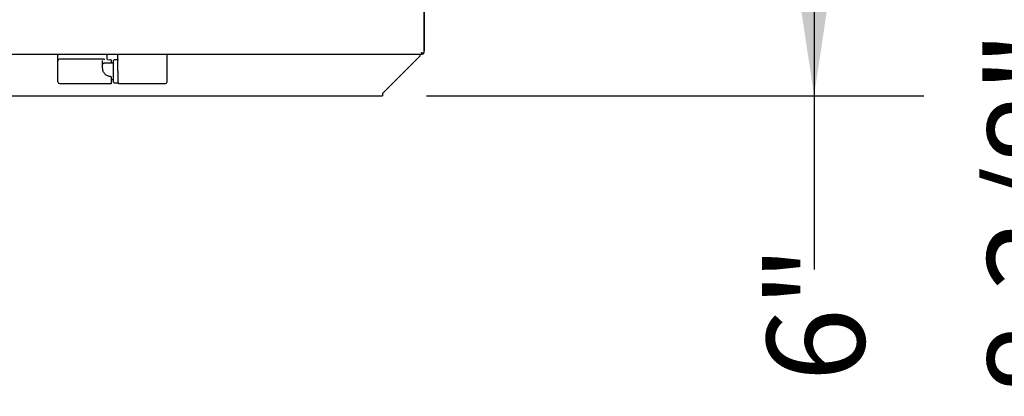
# Model space of a CAD drawing. Units: inches. Extents: x 0.3 to 10.6, y 0.4 to 8.2.
# Drawn here: x 4.8 to 5.9, y 2.1 to 2.5 of the extents above; entities that cross this region are included whole.
import ezdxf

# ---------------------------------------------------------------- set-up
doc = ezdxf.new("R2010")
doc.units = ezdxf.units.IN
doc.header["$MEASUREMENT"] = 0
doc.layers.add('TEXT', color=7, linetype='Continuous')
doc.styles.add('SLDTEXTSTYLE0', font='GOTHIC.TTF', dxfattribs={"width": 0.913})
doc.dimstyles.new('SLDDIMSTYLE0', dxfattribs={"dimtxt": 0.111111, "dimasz": 0.1, "dimexe": 0, "dimexo": 0.0625, "dimgap": 0.027778, "dimtad": 0, "dimdec": 6, "dimlfac": 20, "dimrnd": 1e-09, "dimzin": 12, "dimdsep": 46, "dimlunit": 5, "dimtxsty": 'SLDTEXTSTYLE0', "dimsah": 1, "dimcen": 0.09, "dimadec": 0, "dimazin": 3, "dimtfac": 1, "dimtdec": 3, "dimtofl": 0, "dimtmove": 0, "dimatfit": 3, "dimfxl": 1, "dimfrac": 2, "dimtolj": 1, "dimtzin": 12, "dimarcsym": 0})
doc.dimstyles.new('SLDDIMSTYLE2', dxfattribs={"dimtxt": 0.111111, "dimasz": 0.1, "dimexe": 0, "dimexo": 0.0625, "dimgap": 0.027778, "dimtad": 0, "dimlfac": 20, "dimrnd": 1e-09, "dimzin": 12, "dimdsep": 46, "dimlunit": 5, "dimtxsty": 'SLDTEXTSTYLE0', "dimsah": 1, "dimcen": 0.09, "dimadec": 0, "dimazin": 3, "dimtfac": 1, "dimtdec": 3, "dimtofl": 0, "dimtmove": 0, "dimatfit": 3, "dimfxl": 1, "dimfrac": 2, "dimtolj": 1, "dimtzin": 12, "dimarcsym": 0})

# ---------------------------------------------------------------- blocks, each defined once
blk = doc.blocks.new('_D_1')
at = {"layer": 'TEXT'}
for p, q in [((5.4686, 3.1817), (6.0494, 3.1817)), ((5.9244, 3.1817), (5.9244, 2.7613)), ((5.4686, 2.7613), (6.0494, 2.7613)), ((5.9244, 2.7613), (5.9244, 2.5181))]:
    blk.add_line(p, q, dxfattribs=at)
for points in [[(5.9244, 3.1817), (5.9094, 3.0817), (5.9394, 3.0817)], [(5.9244, 2.7613), (5.9394, 2.8613), (5.9094, 2.8613)]]:
    blk.add_solid(points, dxfattribs=at)
at = {"layer": 'TEXT', "insert": (5.8707, 2.1201), "char_height": 0.11111, "attachment_point": 1, "rotation": 90, "style": 'SLDTEXTSTYLE0'}
blk.add_mtext('8 3/8"', dxfattribs=at)
blk = doc.blocks.new('_D_4')
at = {"layer": 'TEXT'}
for p, q in [((5.4686, 2.7613), (5.7982, 2.7613)), ((5.6732, 2.7613), (5.6732, 2.4628)), ((5.2316, 2.4628), (5.7982, 2.4628)), ((5.6732, 2.4628), (5.6732, 2.2648))]:
    blk.add_line(p, q, dxfattribs=at)
for points in [[(5.6732, 2.7613), (5.6582, 2.6613), (5.6882, 2.6613)], [(5.6732, 2.4628), (5.6882, 2.5628), (5.6582, 2.5628)]]:
    blk.add_solid(points, dxfattribs=at)
at = {"layer": 'TEXT', "insert": (5.6195, 2.1368), "char_height": 0.11111, "attachment_point": 1, "rotation": 90, "style": 'SLDTEXTSTYLE0'}
blk.add_mtext('6"', dxfattribs=at)

msp = doc.modelspace()

# ---------------------------------------------------------------- linework, layer by layer
at = {"color": 7, "linetype": 'Continuous', "lineweight": 25}
for p, q in [((5.22862242, 3.41638354), (5.22862242, 2.51169064)), ((5.22887742, 3.41389958), (5.22887742, 2.51389958)), ((5.22862242, 2.51389958), (5.22887742, 2.51389958)), ((5.22656886, 2.50963709), (3.78967597, 2.50963709)), ((4.81162542, 2.50522764), (4.81162542, 2.50904654)), ((4.81162542, 2.50266859), (4.81162542, 2.50522764)), ((4.81162542, 2.47860559), (4.81162542, 2.50266859)), ((4.86346614, 2.50463709), (4.81359392, 2.50463709)), ((4.86346614, 2.50463709), (4.86500367, 2.50463709)), ((4.86762342, 2.50468864), (4.86762342, 2.50904654)), ((4.86812342, 2.50397279), (4.87166227, 2.50362748)), ((4.87262342, 2.49998709), (4.87262342, 2.50295151)), ((4.87512342, 2.47822764), (4.87512342, 2.50304654)), ((4.87953287, 2.50363709), (4.87571397, 2.50363709)), ((4.88012342, 2.50401208), (4.88000117, 2.50386786)), ((4.88000117, 2.50386786), (4.88009274, 2.50325831)), ((4.88012342, 2.50398554), (4.88000342, 2.50385713)), ((4.88009274, 2.50325831), (4.8800996, 2.50318584)), ((4.88012342, 2.49063709), (4.88012342, 2.50904654)), ((4.93612142, 2.49063709), (4.93612142, 2.50904654)), ((5.18157742, 2.46552458), (5.22432242, 2.50826958)), ((5.22444242, 2.50831208), (5.18169242, 2.46556208)), ((5.22432242, 2.50826958), (5.22432242, 2.50963709)), ((5.22444242, 2.50831208), (5.22444242, 2.50963709)), ((5.22607242, 2.51218709), (5.22692242, 2.51169064)), ((5.22607242, 2.51218709), (5.22862242, 2.51169064)), ((5.22656886, 2.51133709), (5.22607242, 2.51218709)), ((5.22656886, 2.50963709), (5.22607242, 2.51218709)), ((5.22656886, 2.51133709), (5.22656886, 2.50963709)), ((5.22656886, 2.51091209), (5.22857242, 2.51091209)), ((5.22692242, 2.51169064), (5.22862242, 2.51169064)), ((5.22857242, 2.51091209), (5.22857242, 2.51169064)), ((4.87512342, 2.49998709), (4.86415795, 2.49998709)), ((4.87262342, 2.48128709), (4.87512342, 2.48128709)), ((4.81359392, 2.47663709), (4.86565491, 2.47663709)), ((4.86565631, 2.47663709), (4.87212342, 2.47663709)), ((4.87571397, 2.47763709), (4.87953287, 2.47763709)), ((4.88004044, 2.47779161), (4.88001506, 2.47754264)), ((4.88209192, 2.47663709), (4.93415291, 2.47663709)), ((3.83466741, 2.46283458), (5.18157742, 2.46283458)), ((5.18157742, 2.46552458), (5.18157742, 2.46283458)), ((5.18161492, 2.46556208), (5.18169242, 2.46556208))]:
    msp.add_line(p, q, dxfattribs=at)
at = {"color": 7, "linetype": 'Continuous', "lineweight": 25, "flags": 128}
msp.add_lwpolyline([(4.88000117, 2.47740632), (4.88014836, 2.47723588), (4.88024688, 2.47714102)], dxfattribs=at)
at = {"color": 7, "linetype": 'Continuous', "lineweight": 25}
for centre, radius, start, end in [((4.81221597, 2.50904654), 0.00059055, 90, 180), ((4.81359392, 2.50266859), 0.0019685, 90, 180), ((4.87571397, 2.50304654), 0.00059055, 90, 180), ((4.87953287, 2.50422764), 0.00059055, 270, 322.46609667), ((4.88071397, 2.50904654), 0.00059055, 90, 180), ((4.93553087, 2.50904654), 0.00059055, 0, 90), ((4.81359392, 2.47860559), 0.0019685, 180, 270), ((4.87212342, 2.47713709), 0.0005, 270, 0), ((4.87571397, 2.47822764), 0.00059055, 180, 270), ((4.87953287, 2.47704654), 0.00059055, 35.82959357, 90), ((4.88209192, 2.47860559), 0.0019685, 180, 270), ((4.88156218, 2.47860559), 0.0019685, 246.77180632, 270), ((4.93415291, 2.47860559), 0.0019685, 270, 0)]:
    msp.add_arc(centre, radius, start, end, dxfattribs=at)
for points, knots in [([(5.22887742, 2.51389958), (5.22886656, 2.51397041), (5.22885451, 2.51404905), (5.22864337, 2.51412768), (5.22862242, 2.51413549)], [0, 0, 0, 0, 0.9007727824, 1, 1, 1, 1]), ([(4.86262342, 2.49428425), (4.86262342, 2.49521365), (4.86262342, 2.49709598), (4.86262342, 2.49955358), (4.86262342, 2.50161997), (4.86262342, 2.50251996), (4.86262342, 2.50296432)], [0, 0, 0, 0, 0.24687428029, 0.5, 0.75312571971, 1, 1, 1, 1]), ([(4.86762342, 2.50904654), (4.86761812, 2.50910643), (4.86760768, 2.5092246), (4.86752644, 2.50938553), (4.86739745, 2.50952512), (4.8672276, 2.5096155), (4.86709563, 2.50963684), (4.86703522, 2.50963708), (4.86703287, 2.50963709)], [0, 0, 0, 0, 0.1933730339, 0.3815593988, 0.5719471539, 0.8034603749, 0.9923397551, 1, 1, 1, 1]), ([(4.86812342, 2.50397279), (4.86805887, 2.50400188), (4.86792972, 2.50406006), (4.86777433, 2.50422829), (4.86767526, 2.50440652), (4.86762964, 2.50457371), (4.86762537, 2.50465254), (4.86762342, 2.50468864)], [0, 0, 0, 0, 0.2498986087, 0.5000021598, 0.7879775763, 0.9029124964, 1, 1, 1, 1]), ([(4.8726071, 2.50299112), (4.87260134, 2.50303214), (4.87258925, 2.50311819), (4.87251409, 2.50328652), (4.87234188, 2.50347606), (4.87208824, 2.50359579), (4.87185734, 2.50365017), (4.87173838, 2.5036588), (4.87167888, 2.50366311)], [0, 0, 0, 0, 0.1019685974, 0.2139048765, 0.4603950923, 0.7266290539, 0.8632531685, 1, 1, 1, 1]), ([(4.86262342, 2.49835524), (4.86266992, 2.49876028), (4.862763, 2.49957109), (4.8633704, 2.49999068), (4.86404306, 2.49994791), (4.86424181, 2.49993528)], [0, 0, 0, 0, 0.4128922753, 0.8265262552, 1, 1, 1, 1]), ([(4.87205738, 2.48445021), (4.87142175, 2.48451298), (4.87015333, 2.48463823), (4.8677837, 2.48548055), (4.86572521, 2.48692338), (4.86416278, 2.48888614), (4.86327938, 2.49058809), (4.8627212, 2.49243765), (4.86265575, 2.49367354), (4.86262342, 2.49428425)], [0, 0, 0, 0, 0.1255287843, 0.2504953838, 0.4998049567, 0.6248465441, 0.749954191, 0.8764407084, 1, 1, 1, 1]), ([(4.88012342, 2.49063709), (4.88012342, 2.48912357), (4.88012342, 2.4867953), (4.88012342, 2.48399417), (4.88012342, 2.48206665), (4.88012342, 2.48051384), (4.88012342, 2.47901354), (4.88012342, 2.47876631), (4.88012342, 2.47860559)], [0, 0, 0, 0, 0.23945684439, 0.36836066024, 0.5, 0.63163933976, 0.76054315561, 1, 1, 1, 1]), ([(4.93612142, 2.47860559), (4.93612142, 2.47876631), (4.93612142, 2.47901354), (4.93612142, 2.48051384), (4.93612142, 2.48206665), (4.93612142, 2.48399417), (4.93612142, 2.4867953), (4.93612142, 2.48912357), (4.93612142, 2.49063709)], [0, 0, 0, 0, 0.2394568444, 0.3683606602, 0.5, 0.6316393398, 0.7605431556, 1, 1, 1, 1]), ([(4.87262342, 2.48386017), (4.87261542, 2.4839335), (4.87259892, 2.48408465), (4.87247601, 2.48426877), (4.87233046, 2.48437777), (4.87219069, 2.48443553), (4.87210384, 2.4844451), (4.87205738, 2.48445021)], [0, 0, 0, 0, 0.2420285298, 0.4989259972, 0.7082534548, 0.8439167302, 1, 1, 1, 1]), ([(4.87262342, 2.48381102), (4.87262342, 2.48381879), (4.87262342, 2.48383435), (4.87262342, 2.48385156), (4.87262342, 2.48386017)], [0, 0, 0, 0, 0.4999629756, 1, 1, 1, 1]), ([(4.87262342, 2.47722372), (4.87262342, 2.47720233), (4.87262342, 2.47712554), (4.87262342, 2.47778615), (4.87262342, 2.47918885), (4.87262342, 2.48123025), (4.87262342, 2.48296424), (4.87262342, 2.48381102)], [0, 0, 0, 0, 0.0891234892, 0.3199881855, 0.5530993504, 0.7817601561, 1, 1, 1, 1]), ([(4.88000581, 2.47742911), (4.88015641, 2.47725423), (4.88045551, 2.47690692), (4.88090045, 2.47676002), (4.88112135, 2.47668708)], [0, 0, 0, 0, 0.5035254667, 1, 1, 1, 1])]:
    msp.add_open_spline(points, degree=3, knots=knots, dxfattribs=at)

# ---------------------------------------------------------------- dimensions: what is measured, and where the dimension line sits
at = {"layer": 'TEXT'}
for base, p1, p2, dimstyle, picture, middle in [((5.92441406, 2.76134952), (5.41861757, 3.18165927), (5.41861757, 2.76134952), 'SLDDIMSTYLE0', '_D_1', (5.92441406, 2.31912864)), ((5.67321033, 2.46283458), (5.41861757, 2.76134952), (5.18157742, 2.46283458), 'SLDDIMSTYLE2', '_D_4', (5.67321033, 2.20080452))]:
    dim = msp.add_linear_dim(base=base, p1=p1, p2=p2, angle=90, dimstyle=dimstyle, dxfattribs=at)
    dim.commit()
    dim.dimension.update_dxf_attribs({"geometry": picture, "text_midpoint": middle, "dimtype": 160})

doc.saveas('drawing.dxf')
